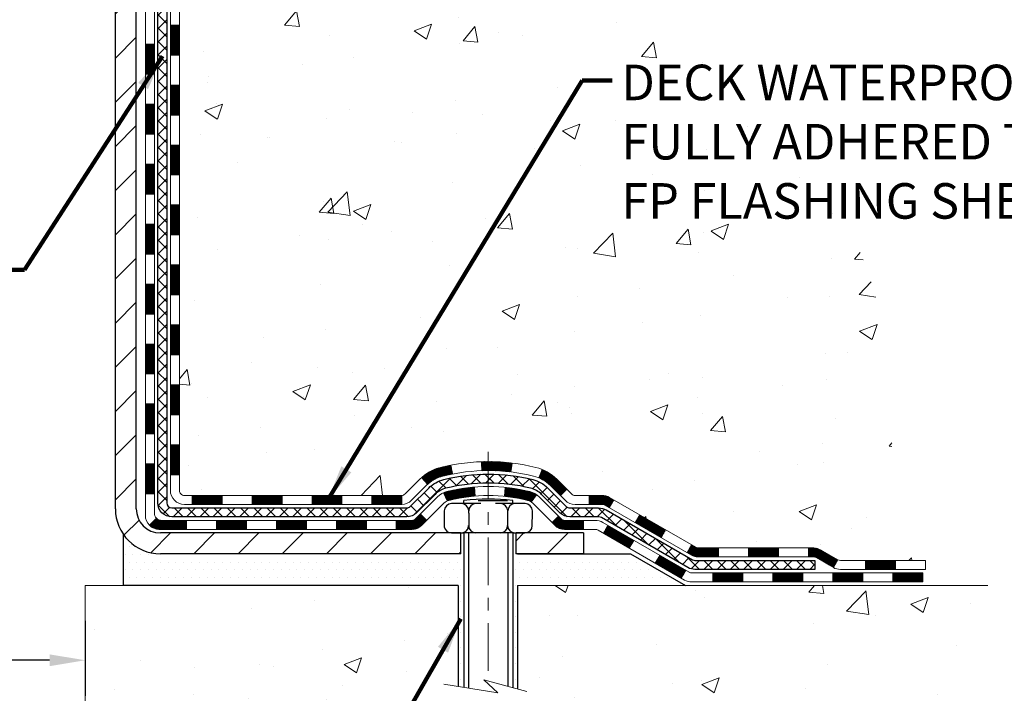
# Model space of a CAD drawing. Extents: x -3 to 3254, y -539 to 1977.
# Drawn here: x 28 to 35, y -526 to -520 of the extents above; entities that cross this region are included whole.
import ezdxf

# ---------------------------------------------------------------- set-up
doc = ezdxf.new("R2010")
doc.units = 0
doc.header["$LTSCALE"] = 5
doc.header["$MEASUREMENT"] = 0
doc.linetypes.add('CENTERX2', pattern=[4, 2.5, -0.5, 0.5, -0.5])
doc.layers.get('DEFPOINTS').update_dxf_attribs({"linetype": 'CONTINUOUS'})
for name, color, linetype, lineweight in [('CENTERLINE - L', 1, 'CENTERX2', 18), ('CONCRETE - H', 130, 'CONTINUOUS', 9), ('CONCRETE - L', 132, 'CONTINUOUS', 13), ('DECK COAT - H', 20, 'CONTINUOUS', 20), ('DECK COAT - L', 22, 'CONTINUOUS', 18), ('DIMS', 50, 'CONTINUOUS', 25), ('MIG FOOT - H', 251, 'CONTINUOUS', 20), ('MIG FOOT - L', 7, 'CONTINUOUS', 30), ('PVC SIDESHEET - H', 170, 'CONTINUOUS', 20), ('PVC SIDESHEET - L', 150, 'CONTINUOUS', 25), ('SCREW - L', 1, 'CONTINUOUS', 25), ('SETTING BED - H', 210, 'CONTINUOUS', 20), ('SETTING BED - L', 212, 'CONTINUOUS', 25), ('TEXT - 4', 241, 'CONTINUOUS', 25)]:
    doc.layers.add(name, color=color, linetype=linetype, lineweight=lineweight)
doc.layers.add('DECKCOAT', color=1, linetype='CONTINUOUS')
doc.layers.add('METAL11', color=7, linetype='CONTINUOUS')
doc.styles.add('ROMANS', font='romans', dxfattribs={"width": 0.9})
doc.dimstyles.get("Standard").update_dxf_attribs({"dimtxt": 0.18, "dimasz": 0.18, "dimexe": 0.18, "dimexo": 0.0625, "dimgap": 0.09, "dimtad": 0, "dimtih": 1, "dimtoh": 1, "dimdec": 4, "dimzin": 0, "dimdsep": 46, "dimtxsty": 'Standard', "dimcen": 0.09, "dimadec": 0, "dimazin": 0, "dimtfac": 1, "dimtdec": 4, "dimtofl": 0, "dimtmove": 0, "dimatfit": 3, "dimfxl": 1, "dimtolj": 1, "dimtzin": 0, "dimarcsym": 0})
doc.dimstyles.new('STANDARD$0', dxfattribs={"dimtxt": 0.18, "dimasz": 0.18, "dimexe": 0.18, "dimexo": 0.0625, "dimgap": 0.09, "dimtad": 0, "dimtih": 1, "dimtoh": 1, "dimdec": 4, "dimzin": 0, "dimdsep": 46, "dimtxsty": 'Standard', "dimcen": 0.09, "dimadec": 0, "dimazin": 0, "dimtfac": 1, "dimtdec": 4, "dimtofl": 0, "dimtmove": 0, "dimatfit": 3, "dimfxl": 1, "dimtolj": 1, "dimtzin": 0, "dimarcsym": 0})
pattern_1 = [(45, (-160.8047896486245, -686.2104804018252), (-0.003479849246914297, 0.003479849246914297), [])]

# ---------------------------------------------------------------- blocks, each defined once
blk = doc.blocks.new('*D34')
at = {"layer": 'DEFPOINTS', "color": 0, "transparency": 16777216}
for p in [(15.037827521042, -524.8336020063946), (28.03782752103848, -524.8336020063946), (28.03782752103848, -525.423264339824)]:
    blk.add_point(p, dxfattribs=at)
at = {"layer": 'DIMS', "color": 0, "lineweight": -2, "transparency": 16777216}
for p, q in [((15.037827521042, -525.1136020063946), (15.037827521042, -525.7032643398239)), ((28.03782752103848, -525.1136020063946), (28.03782752103848, -525.7032643398239)), ((15.317827521042, -525.423264339824), (20.35702827294084, -525.423264339824)), ((27.75782752103848, -525.423264339824), (23.2036949396075, -525.423264339824))]:
    blk.add_line(p, q, dxfattribs=at)
at = {"layer": 'DIMS', "color": 0, "transparency": 16777216}
for points in [[(15.317827521042, -525.3765976731573), (15.317827521042, -525.4699310064906), (15.037827521042, -525.423264339824)], [(27.75782752103848, -525.3765976731573), (27.75782752103848, -525.4699310064906), (28.03782752103848, -525.423264339824)]]:
    blk.add_solid(points, dxfattribs=at)
at = {"layer": 'DIMS', "color": 0, "transparency": 16777216, "insert": (21.78036160627417, -525.423264339824), "char_height": 0.28, "attachment_point": 5}
blk.add_mtext('\\A1;13 IN\\P [330.2mm]', dxfattribs=at)

msp = doc.modelspace()

# ---------------------------------------------------------------- hatches: boundary and pattern name
at = {"layer": 'CONCRETE - H'}
h = msp.add_hatch(dxfattribs=at)
h.set_pattern_fill('AR-CONC', color=256, scale=0.196)
h.set_pattern_definition([(49.99999999999999, (0, 0), (1.405829957897477, -0.1229941845658864), [0.147, -1.617]), (355, (0, 0), (-0.27195261388148, 1.474296582052023), [0.1176, -1.2936]), (100.45144446, (0.11715249476, -0.01024951424), (1.13387733958514, 1.351302382298514), [0.12493077632, -1.37423853952]), (46.18420000000002, (0, 0.392), (2.091793008116282, -0.32441779035443), [0.2205, -2.4255]), (96.63563549, (0.1743160202, 0.36496511828), (1.831937413521488, 1.909272457518119), [0.18739627032, -2.0613589696]), (351.1841639899999, (0, 0.392), (1.831937412307355, 1.909272456529181), [0.1764, -1.94040000196]), (21, (0.196, 0.294), (1.169937822152185, -0.7891330257040641), [0.147, -1.617]), (326.0000000000001, (0.196, 0.294), (0.4768980505663002, 1.421294088291832), [0.1176, -1.2936]), (71.45144474, (0.29349481784, 0.22823891496), (1.646835858390743, 0.6321610595004535), [0.1249307724, -1.37423853952]), (37.50000000000001, (0, 0), (0.02383331642188971, 0.6524719535093706), [0, -1.27792, 0, -1.3132, 0, -1.2985]), (7.499999999999999, (0, 0), (0.5156162933866113, 0.7730469552894261), [0, -0.74872, 0, -1.24852, 0, -0.4949]), (327.5, (-0.43708, 0), (1.046291974897922, -0.04420754859938432), [0, -0.49, 0, -1.5288, 0, -2.0286]), (317.5, (-0.63308, 0), (1.143044891911077, 0.1962057653713427), [0, -0.637, 0, -1.01528, 0, -1.4406])])
edge = h.paths.add_edge_path()
edge.add_spline(control_points=[(35.94351438178802, -514.7291977031309), (36.06481344439582, -515.7105204464564), (32.51016777505856, -515.3885053146369), (34.39612128535108, -517.9257709640132), (32.33214784822206, -520.038056871081), (34.67063380466458, -522.0740069923855), (34.28987371980666, -524.3215214699637), (34.95364540142558, -524.5746587478244), (35.14904313263185, -524.8336020063746)], knot_values=[0, 0, 0, 0, 2.73920467091807, 4.5604894876177, 6.077980715950777, 10.18172154496227, 11.14319284971705, 12.03355042301178, 12.03355042301178, 12.03355042301178, 12.03355042301178], degree=3, periodic=0)
edge.add_line((35.14904313263186, -524.8336020063766), (34.65603996463057, -524.833602006376))
edge.add_line((34.65603996463057, -524.833602006376), (34.65603996463045, -524.636751997863))
edge.add_line((34.65603996463045, -524.636751997863), (33.98635626463049, -524.636751997863))
edge.add_arc((33.98635626470568, -524.5973819972925), 0.03937000057055684, 239.9974527912888, 269.9999998905856, ccw=False)
edge.add_line((33.96666974865364, -524.6314765427603), (33.83090884103581, -524.5530949462179))
edge.add_arc((33.77579235701311, -524.6485629978616), 0.1102359999985053, 60.00090982747325, 90.00000000012926)
edge.add_line((33.77579235701286, -524.5383269978631), (32.86783441598385, -524.5383269978631))
edge.add_arc((32.86783441598455, -524.4989569978612), 0.03937000000189528, 240.00000000044258, 269.99999999897625, ccw=False)
edge.add_line((32.84814941598387, -524.53305241801), (32.16806222982503, -524.1404044151923))
edge.add_arc((32.10806228909752, -524.2443274978675), 0.1200000000001194, 60.00003267866519, 89.99999999997965)
edge.add_line((32.10806228909756, -524.1243274978674), (31.89662090653779, -524.1243274978674))
edge.add_arc((31.89662090653781, -524.0849574978673), 0.03937000000007629, 225.0000000001426, 269.9999999999845, ccw=False)
edge.add_line((31.86878211256251, -524.1127962918428), (31.75231558842963, -523.99632976771))
edge.add_arc((31.50261361412273, -524.2460317420165), 0.3531319186158722, 44.99999999995516, 76.09799910890273)
edge.add_arc((31.21332902103992, -525.4148015154589), 1.557170273116094, 76.09799910896297, 103.9020008910544)
edge.add_arc((30.9240444279566, -524.2460317420173), 0.3531319186165218, 103.9020008910623, 132.1166085543334)
edge.add_line((30.68721944823281, -523.9840850281142), (30.55787744549597, -524.1127947758634))
edge.add_arc((30.53003713535681, -524.0849574973222), 0.03937000057439891, 270.00220649414126, 315.0031197070337, ccw=False)
edge.add_line((30.53003865151867, -524.1243274978674), (28.81913354903669, -524.1243274978675))
edge.add_arc((28.8191320331073, -524.0849574978467), 0.03937000004995248, 180.0000000301119, 270.00220615585596, ccw=False)
edge.add_line((28.77976203305736, -524.0849574978674), (28.77976354903073, -517.3754853722269))
edge.add_arc((28.81913354903061, -517.3754853722268), 0.03936999999987734, 107.3023772371964, 180.0000000001654, ccw=False)
edge.add_arc((28.67982150826245, -516.9282712583905), 0.4290404058594904, 287.3023772371902, 306.9749010396823)
edge.add_arc((28.60333516845359, -516.866163166251), 0.5251995961845531, 309.5666441756463, 345.6920565175221)
edge.add_arc((27.53338498205473, -516.5793081394341), 1.632909065609224, 345.2170686115355, 355.1808035833528)
edge.add_arc((27.8025514542326, -516.8132360638729), 1.361411651893004, 4.074979495413397, 18.33505396016189)
edge.add_arc((28.66808083196405, -516.5206811591027), 0.4478254090914541, 17.64025593848359, 71.87109708272408)
edge.add_arc((28.83815860052799, -516.0434975948561), 0.0600498899791464, 193.4822306558758, 239.2153921069806, ccw=False)
edge.add_line((28.77976354903072, -516.0574978536802), (28.77976354903072, -515.8682628048216))
edge.add_line((28.77976354903072, -515.8682628048216), (28.68133854903106, -515.8682628048216))
edge.add_line((28.68133854903106, -515.8682628048216), (28.68133854903105, -515.8637102487015))
edge.add_arc((28.72070854903086, -515.8637102487012), 0.03936999999980983, 122.90315213922051, 180.0000000004964, ccw=False)
edge.add_line((28.69932195239519, -515.8306555911727), (29.01453989285099, -515.6267073596997))
edge.add_arc((28.83356780592444, -515.4255573654602), 0.2705775608380915, 311.9773110940914, 358.5307111492186)
edge.add_line((29.10405640424114, -515.4324952765121), (29.39196908445311, -515.4324952765121))
edge.add_arc((29.39317292599655, -515.3549589605752), 0.07754566089423387, 269.1104878121374, 360.8895121878601)
edge.add_line((29.47070924193341, -515.3537551190318), (29.47070924193341, -514.729197703131))
edge.add_line((29.47070924193341, -514.729197703131), (35.94351438178805, -514.729197703131))
h.paths.add_polyline_path([(32.19218492365871, -522.0134248701177), (38.3921849236587, -522.0134248701177), (38.3921849236587, -520.6600915367842), (32.19218492365871, -520.6600915367842)], flags=9)
h.paths.add_polyline_path([(33.30935852290269, -517.4962095491833), (35.36269185623603, -517.4962095491833), (35.36269185623603, -516.6095428825165), (33.30935852290269, -516.6095428825165)], flags=24)
h = msp.add_hatch(dxfattribs=at)
h.set_pattern_fill('AR-CONC', color=256, scale=0.196, style=0)
h.set_pattern_definition([(49.99999999999999, (0.08441786641662574, -110), (1.405829957897477, -0.1229941845658864), [0.147, -1.617]), (355, (0.08441786641662574, -110), (-0.27195261388148, 1.474296582052023), [0.1176, -1.2936]), (100.45144446, (0.2015703611766257, -110.01024951424), (1.13387733958514, 1.351302382298514), [0.1249307763199998, -1.374238539519997]), (46.18420000000002, (0.08441786641662574, -109.608), (2.091793008116282, -0.32441779035443), [0.2204999999999996, -2.425499999999993]), (96.63563549, (0.2587338866166258, -109.63503488172), (1.831937413521488, 1.909272457518119), [0.18739627032, -2.0613589696]), (351.1841639899999, (0.08441786641662574, -109.608), (1.831937412307355, 1.909272456529181), [0.1764, -1.94040000196]), (21, (0.2804178664166259, -109.706), (1.169937822152185, -0.7891330257040641), [0.147, -1.617]), (326.0000000000001, (0.2804178664166259, -109.706), (0.4768980505663002, 1.421294088291832), [0.1176, -1.2936]), (71.45144474, (0.3779126842566258, -109.77176108504), (1.646835858390743, 0.6321610595004535), [0.1249307724, -1.37423853952]), (37.50000000000001, (0.08441786641662574, -110), (0.02383331642188971, 0.6524719535093706), [0, -1.27792, 0, -1.3132, 0, -1.2985]), (7.499999999999999, (0.08441786641662574, -110), (0.5156162933866113, 0.7730469552894261), [0, -0.74872, 0, -1.24852, 0, -0.4949]), (327.5, (-0.3526621335833742, -110), (1.046291974897922, -0.04420754859938432), [0, -0.49, 0, -1.5288, 0, -2.0286]), (317.5, (-0.5486621335833743, -110), (1.143044891911077, 0.1962057653713427), [0, -0.637, 0, -1.01528, 0, -1.4406])])
edge = h.paths.add_edge_path()
edge.add_line((35.14904161665066, -524.8336020063747), (31.44355282060411, -524.833602006385))
edge.add_line((31.44355282060411, -524.833602006385), (31.44355282060638, -525.6492813487148))
edge.add_line((31.44355282060638, -525.6492813487148), (31.17796839106057, -525.576105542417))
edge.add_line((31.17796839106057, -525.576105542417), (31.28822020584999, -525.6795498229835))
edge.add_line((31.28822020584999, -525.6795498229836), (30.97607021014204, -525.6304519563034))
edge.add_line((30.97607021014204, -525.6304519563034), (30.97607021013988, -524.8336020063864))
edge.add_line((30.97607021013988, -524.8336020063864), (28.03782752103848, -524.8336020063947))
edge.add_line((28.03782752103848, -524.8336020063946), (28.03782752103848, -525.9755796657112))
edge.add_spline(control_points=[(28.03782752103848, -525.9755796657112), (28.50858151378796, -525.9574919102497), (29.41777044686348, -526.2586274192536), (31.06827120587058, -526.8186722687585), (32.73293434021943, -525.9859746684816), (35.07900776791273, -526.1955478721659), (35.09663128731455, -525.1104270156932), (35.14904161665066, -524.8336020063741)], knot_values=[0, 0, 0, 0, 1.426834729836038, 2.819026146947287, 4.992971275560448, 7.139160387455815, 7.928286828382158, 7.928286828382158, 7.928286828382158, 7.928286828382158], degree=3, periodic=0)
h.paths.add_polyline_path([(33.84508428102966, -527.3172343254143), (37.33308428102966, -527.3172343254143), (37.33308428102966, -525.7639009920812), (33.84508428102966, -525.7639009920812)], flags=9)
at = {"layer": 'DECK COAT - H'}
h = msp.add_hatch(dxfattribs=at)
h.set_pattern_fill('ANSI31', color=256, scale=0.03937, style=0)
h.set_pattern_definition([(45, (-155.7483514139463, -481.8174631447271), (-0.003479849246914297, 0.003479849246914297), [])])
h.paths.add_polyline_path([(28.70889603305676, -521.8355939404964), (28.77976203305678, -521.8355939404964), (28.77976203305667, -522.0718139404964), (28.70889603305664, -522.0718139404964)])
h.paths.add_polyline_path([(28.70889603305698, -521.3631539404964), (28.77976203305701, -521.3631539404964), (28.77976203305689, -521.5993739404964), (28.70889603305687, -521.5993739404964)])
h.paths.add_polyline_path([(28.70889603305721, -520.8907139404964), (28.77976203305724, -520.8907139404964), (28.77976203305712, -521.1269339404964), (28.7088960330571, -521.1269339404964)])
h.paths.add_polyline_path([(28.70889603305744, -520.4182739404964), (28.77976203305746, -520.4182739404964), (28.77976203305735, -520.6544939404964), (28.70889603305744, -520.6544939404964)])
h.paths.add_polyline_path([(28.51204603306047, -521.986307811877), (28.58291203305685, -521.9863078118772), (28.58291203305674, -522.2225278118772), (28.51204603306001, -522.2225278118771)])
h.paths.add_polyline_path([(28.51204603306149, -521.513867811877), (28.58291203305719, -521.5138678118772), (28.58291203305697, -521.7500878118772), (28.51204603306104, -521.750087811877)])
h.paths.add_polyline_path([(28.5120460330624, -521.041427811877), (28.58291203305742, -521.0414278118772), (28.58291203305731, -521.2776478118772), (28.51204603306195, -521.277647811877)])
h.paths.add_polyline_path([(28.51204603306342, -520.568987811877), (28.58291203305765, -520.5689878118772), (28.58291203305754, -520.8052078118772), (28.51204603306297, -520.805207811877)])
h = msp.add_hatch(dxfattribs=at)
h.set_pattern_fill('ANSI31', color=256, scale=0.03937, style=0)
h.set_pattern_definition([(45, (-155.7483514139465, -641.4682925472982), (-0.003479849246914297, 0.003479849246914297), [])])
h.paths.add_polyline_path([(28.70889603305585, -523.7253523338961), (28.77976203305576, -523.7253523338961), (28.77976203305564, -523.9615723338961), (28.70889603305562, -523.9615723338961)])
h.paths.add_polyline_path([(28.70889603305607, -523.2529123338961), (28.77976203305598, -523.2529123338961), (28.77976203305587, -523.4891323338961), (28.70889603305585, -523.4891323338961)])
h.paths.add_polyline_path([(28.7088960330563, -522.7804739404964), (28.77976203305633, -522.7804739404964), (28.7797620330561, -523.0166923338961), (28.70889603305619, -523.0166923338961)])
h.paths.add_polyline_path([(28.70889603305653, -522.3080339404964), (28.77976203305655, -522.3080339404964), (28.77976203305633, -522.5442539404964), (28.70889603305642, -522.5442539404964)])
h.paths.add_polyline_path([(28.51204603305763, -523.4036278118771), (28.58291203305606, -523.4036278118772), (28.58291203305583, -523.6398478118772), (28.51204603305717, -523.6398478118771)])
h.paths.add_polyline_path([(28.51204603305854, -522.9311878118771), (28.58291203305629, -522.9311878118772), (28.58291203305617, -523.1674078118772), (28.51204603305808, -523.1674078118771)])
h.paths.add_polyline_path([(28.51204603305956, -522.4587478118771), (28.58291203305663, -522.4587478118772), (28.58291203305651, -522.6949678118772), (28.51204603305899, -522.6949678118771)])
h = msp.add_hatch(dxfattribs=at)
h.set_pattern_fill('ANSI31', color=256, scale=0.03937, style=0)
h.set_pattern_definition([(45, (-151.9612923962284, -686.1107850771177), (-0.003479849246914297, 0.003479849246914297), [])])
h.paths.add_polyline_path([(29.3523091210381, -524.1243274978674), (29.58852912103788, -524.1243274978674), (29.58852912103788, -524.1951934978674), (29.3523091210381, -524.1951934978674)])
h.paths.add_polyline_path([(29.54404102103802, -524.3211774978674), (29.7802610210378, -524.3211774978674), (29.7802610210378, -524.3920434978675), (29.54404102103802, -524.3920434978675)])
h.paths.add_polyline_path([(29.07160102103802, -524.3211774978674), (29.30782102103779, -524.3211774978674), (29.30782102103779, -524.3920434978675), (29.07160102103802, -524.3920434978675)])
edge = h.paths.add_edge_path()
edge.add_arc((28.64196703305555, -524.2621224978674), 0.05905499999999223, 225.0000000000195, 270.0000000000276)
edge.add_line((28.64196703305555, -524.3211774978674), (28.83538102103779, -524.3211774978674))
edge.add_line((28.83538102103779, -524.3211774978674), (28.83538102103779, -524.3920434978675))
edge.add_line((28.83538102103779, -524.3920434978675), (28.62228203305579, -524.3920434978675))
edge.add_arc((28.62228203305443, -524.2818074978738), 0.1102359999936198, 224.9999999980676, 270.00000000072384, ccw=False)
edge.add_line((28.5443334099254, -524.3597561209975), (28.60020884209251, -524.3038806888303))
h.paths.add_polyline_path([(28.5120460330566, -523.876067811877), (28.58291203305583, -523.876236444899), (28.5829120330556, -524.112456444899), (28.51204603305615, -524.112287811877)])
h.paths.add_polyline_path([(28.87986912103809, -524.1243274978674), (29.11608912103787, -524.1243274978674), (29.11608912103787, -524.1951934978674), (28.87986912103809, -524.1951934978674)])
h = msp.add_hatch(dxfattribs=at)
h.set_pattern_fill('ANSI31', color=256, scale=0.03937, style=0)
h.set_pattern_definition(pattern_1)
h.paths.add_polyline_path([(29.82474912103811, -524.1243274978674), (30.06096912103788, -524.1243274978674), (30.06096912103788, -524.1951934978674), (29.82474912103811, -524.1951934978674)])
h.paths.add_polyline_path([(30.29718912103811, -524.1243274978674), (30.53003713553965, -524.1243274978674, 0.02144170134057288), (30.53340912103834, -524.1241828291445), (30.53340912103789, -524.1951934978674), (30.29718912103811, -524.1951934978674)])
h.paths.add_polyline_path([(30.68721793225387, -523.9840863987112, -0.1237366593047226), (30.83920026746756, -523.9032437311754, -0.01313217533143259), (30.91907535012791, -523.885686072913), (30.93246667990291, -523.9552753123317, 0.01313217533147817), (30.85622667023693, -523.9720339308025, 0.1237366593049013), (30.73474392908252, -524.0366532093567)])
h.paths.add_polyline_path([(30.01648102103803, -524.3211774978674), (30.2527010210378, -524.3211774978674), (30.2527010210378, -524.3920434978675), (30.01648102103803, -524.3920434978675)])
h.paths.add_polyline_path([(30.86095968948547, -524.1030479881895, -0.04324640446576285), (30.88649583071577, -524.0943276190284, -0.04070359398944642), (31.10473993603994, -524.0588222914034), (31.11039689363264, -524.1294621440845, 0.04070359398944876), (30.90352223348526, -524.1631178186556, 0.04324640446531137), (30.88956544961405, -524.167883938429)])
h.paths.add_polyline_path([(30.48892102103803, -524.3211774978674), (30.6115750752927, -524.3211774978674, 0.1989123673794921), (30.63941386926791, -524.3096462918427), (30.67810979289373, -524.270950368217), (30.72821962204938, -524.3210601973726), (30.68952369842367, -524.3597561209983, -0.198912367379553), (30.61157507529282, -524.3920434978675), (30.48892102103803, -524.3920434978675)])
h.paths.add_polyline_path([(31.15925396816868, -523.8585704438844, -0.008683585791257758), (31.21332902103819, -523.8576312423428), (31.21332902103819, -523.9284972423427, 0.008683585791259676), (31.16171489537924, -523.9293937013164)])
h.paths.add_polyline_path([(31.21332902103819, -523.8576312423428, -0.03014854381015566), (31.40060340583755, -523.8689336154512), (31.39208064709868, -523.9392852503964, 0.03014854381015595), (31.21332902103819, -523.9284972423427)])
h.paths.add_polyline_path([(31.34726683010279, -524.061091092675, -0.03601941678383571), (31.54016221135992, -524.0943276190283, -0.0935601540946129), (31.59288261595185, -524.1184560962422), (31.5519501578637, -524.1763052434344, 0.09356015409565223), (31.52313580859055, -524.1631178186553, 0.03601941678380825), (31.34028932858012, -524.1316127519614)])
h.paths.add_polyline_path([(31.71556838038094, -524.3381901577272), (31.76567820953636, -524.2880803285716), (31.78724417280756, -524.3096462918427, 0.1989123673796988), (31.81508296678288, -524.3211774978674), (31.96232676678295, -524.3211774978674), (31.96232676678295, -524.3920434978675), (31.81508296678288, -524.3920434978675, -0.1989123673795969), (31.73713434365203, -524.3597561209983)])
h.paths.add_polyline_path([(31.70220575927322, -524.046439596866, 0.09785809462208828), (31.61128607382164, -523.9855238816463), (31.6385695041659, -523.9201204842984, -0.09785809462147925), (31.75231558842796, -523.99632976771), (31.83165615125784, -524.0756703305399), (31.78154632210254, -524.1257801596955)])
h = msp.add_hatch(dxfattribs=at)
h.set_pattern_fill('ANSI31', color=256, scale=0.03937, style=0)
h.set_pattern_definition(pattern_1)
h.paths.add_polyline_path([(32.00764430653629, -524.1243274978674), (32.10806228909581, -524.1243274978674, -0.1316523525283877), (32.16806222982319, -524.1404044151923), (32.20129716991534, -524.1595925915269), (32.16586416991532, -524.2209643477916), (32.13050971446984, -524.200552470309, 0.1316523525285442), (32.11050973422738, -524.1951934978674), (32.00764430653629, -524.1951934978674)])
h.paths.add_polyline_path([(32.37043675816147, -524.3390742311137), (32.4058697581616, -524.2777024748491), (32.61044234640752, -524.3958123581712), (32.57500934640751, -524.4571841144357)])
h.paths.add_polyline_path([(32.81501493465333, -524.5139222414931), (32.84814943542841, -524.5330524292374, 0.1316523525284907), (32.86783441598214, -524.5383269978631), (33.02688921598195, -524.5383269978631), (33.02688921598195, -524.609192997863), (32.86783441598203, -524.6091929978629, -0.131652352528452), (32.81271647043178, -524.5944242057111), (32.77958193465332, -524.5752939977576)])
h.paths.add_polyline_path([(33.26310921598218, -524.5383269978631), (33.49932921598196, -524.5383269978631), (33.49932921598196, -524.609192997863), (33.26310921598218, -524.609192997863)])
h.paths.add_polyline_path([(33.73554921598219, -524.5383269978631), (33.77579235701108, -524.5383269978631, -0.1316524975873674), (33.83091035701085, -524.5530958214515), (33.96667126462881, -524.6314774180101), (33.93123826462892, -524.6928491742747), (33.79547735701084, -524.614467577716, 0.1316524975873194), (33.77579235701108, -524.6091929978631), (33.73554921598219, -524.6091929978631)])
h.paths.add_polyline_path([(34.18359996462863, -524.636751997863), (34.41981996462886, -524.636751997863), (34.41981996462886, -524.707617997863), (34.18359996462863, -524.707617997863)])
h.paths.add_polyline_path([(32.1195964550688, -524.4215545777159), (32.15502945506881, -524.3601828214514), (32.35960197595108, -524.4782928214515), (32.32416897595107, -524.5396645777162)])
h.paths.add_polyline_path([(32.56417449683289, -524.5964028214514), (32.7687470177147, -524.7145128214515), (32.7333140177148, -524.7758845777159), (32.52874149683288, -524.657774577716)])
h.paths.add_polyline_path([(32.98162371745178, -524.735176997863), (33.21784371745201, -524.735176997863), (33.21784371745201, -524.806042997863), (32.98162371745178, -524.806042997863)])
h.paths.add_polyline_path([(33.45406371745179, -524.735176997863), (33.69028371745202, -524.735176997863), (33.69028371745202, -524.806042997863), (33.45406371745179, -524.806042997863)])
h.paths.add_polyline_path([(33.92650371745179, -524.7351769978629), (34.16272371745202, -524.7351769978629), (34.16272371745202, -524.806042997863), (33.92650371745179, -524.806042997863)])
h.paths.add_polyline_path([(34.3989437174518, -524.7351769978629), (34.63516371745203, -524.7351769978629), (34.63516371745203, -524.806042997863), (34.3989437174518, -524.806042997863)])
at = {"layer": 'MIG FOOT - H'}
h = msp.add_hatch(dxfattribs=at)
h.set_pattern_fill('ANSI31', color=256, scale=1.9685, style=0)
h.set_pattern_definition([(45, (-920.8649580212642, -982.2918644286212), (-0.1739924623457148, 0.1739924623457148), [])])
h.paths.add_polyline_path([(28.43982752103721, -515.971212506385), (28.27582752103723, -515.971212506385), (28.27582752103791, -516.533712506385), (28.43982752103767, -516.533712506385)])
edge = h.paths.add_edge_path()
edge.add_line((28.43982752103767, -516.908712506385), (28.27582752103768, -516.908712506385))
edge.add_line((28.27582752103768, -516.908712506385), (28.27582752103757, -524.229272506385))
edge.add_arc((28.63015752103768, -524.2292725063849), 0.3543300000001182, 180.0000000000092, 269.9999999999816)
edge.add_line((28.63015752103757, -524.583602506385), (30.99457749003744, -524.583602506385))
edge.add_line((30.99457749003744, -524.583602506385), (30.99457749003755, -524.419602506385))
edge.add_line((30.99457749003755, -524.419602506385), (28.63015752103757, -524.419602506385))
edge.add_arc((28.63015752103746, -524.2292725063851), 0.1903299999999604, 179.9999999999829, 270.0000000000342, ccw=False)
edge.add_line((28.43982752103755, -524.229272506385), (28.43982752103767, -516.908712506385))
h.paths.add_polyline_path([(31.96332752103723, -524.419602506385), (31.43208055203746, -524.419602506385), (31.43208055203734, -524.5836025063852), (31.96332752103768, -524.583602506385)])
at = {"layer": 'PVC SIDESHEET - H'}
h = msp.add_hatch(dxfattribs=at)
h.set_pattern_fill('ANSI37', color=256, scale=0.59055, style=0)
h.set_pattern_definition([(45, (-155.7483514139463, -481.8174631447271), (-0.05219773870371446, 0.05219773870371446), []), (135, (-155.7483514139463, -481.8174631447271), (-0.05219773870371446, -0.05219773870371446), [])])
edge = h.paths.add_edge_path()
edge.add_line((28.61047103305594, -524.1833824978673), (28.61047103305662, -517.3129430799294))
edge.add_line((28.61047103305662, -517.3129430799294), (28.68133703305085, -517.3129430799294))
edge.add_line((28.68133703305073, -517.3129430799294), (28.68133703305585, -524.1833824978673))
edge.add_arc((28.72070703305593, -524.1833824978675), 0.0393699999999626, 539.999999999876, 630.0000000000828)
edge.add_line((28.72070703305593, -524.2227524978674), (30.57080610541646, -524.2227524978673))
edge.add_arc((30.57080610541646, -524.1833824978676), 0.03936999999984891, 270, 315)
edge.add_line((30.59864489939167, -524.2112212918428), (30.74393943858575, -524.0659267526486))
edge.add_arc((30.92404442795481, -524.2460317420175), 0.2547069186167359, 463.9020008910767, 495.00000000000114, ccw=False)
edge.add_arc((31.21332902103819, -525.4148015154572), 1.458745273114345, 450.00000000000114, 463.9020008910778, ccw=False)
edge.add_line((31.21332902103819, -523.9560562423428), (31.21332902103819, -524.0269222423428))
edge.add_arc((31.21332902103819, -525.4148015154572), 1.387879273114407, 450.0000000000023, 463.9020008910806)
edge.add_arc((30.92404442795481, -524.2460317420175), 0.1838409186166517, 463.9020008910817, 495.0000000000188)
edge.add_line((30.79404926774128, -524.1160365818041), (30.64875472854731, -524.2613311209982))
edge.add_arc((30.57080610541646, -524.1833824978675), 0.1102359999999235, 269.9999999999852, 315.00000000001825, ccw=False)
edge.add_line((30.57080610541646, -524.2936184978673), (28.72070703305593, -524.2936184978673))
edge.add_arc((28.72070703305593, -524.1833824978673), 0.1102359999999862, 180, 270, ccw=False)
edge = h.paths.add_edge_path()
edge.add_arc((31.21332902103807, -525.4148015154572), 1.458745273114317, 436.0979991089357, 449.9999999999967, ccw=False)
edge.add_arc((31.50261361412123, -524.2460317420173), 0.2547069186164285, 405.0000000000034, 436.0979991089389, ccw=False)
edge.add_line((31.68271860349006, -524.0659267526485), (31.82801314268437, -524.2112212918428))
edge.add_arc((31.85585193665969, -524.1833824978673), 0.03937000000000319, 224.9999999999927, 270)
edge.add_line((31.85585193665969, -524.2227524978674), (32.08168924902901, -524.2227524978674))
edge.add_arc((32.08168924902901, -524.3427524978674), 0.1200000000000045, 419.9999999999996, 450, ccw=False)
edge.add_line((32.14168924902907, -524.2388294494133), (32.82177548012731, -524.63147741801))
edge.add_arc((32.8414604801273, -524.5973819978631), 0.03936999999995876, 239.999999999949, 270)
edge.add_line((32.8414604801273, -524.636751997863), (33.78634151671707, -524.636751997863))
edge.add_line((33.78634151671707, -524.636751997863), (33.78634151671707, -524.707617997863))
edge.add_line((33.78634151671707, -524.707617997863), (32.8414604801273, -524.707617997863))
edge.add_arc((32.8414604801273, -524.5973819978631), 0.110235999999901, 239.9999999999919, 270.0000000000148, ccw=False)
edge.add_line((32.7863424801273, -524.6928491742747), (32.10413669695271, -524.2989774817161))
edge.add_arc((32.08413669695273, -524.3336184978673), 0.03999999999995874, 419.999999999996, 450)
edge.add_line((32.08413669695273, -524.2936184978673), (31.85585193665969, -524.2936184978673))
edge.add_arc((31.85585193665969, -524.1833824978673), 0.1102359999999933, 225.0000000000235, 269.9999999999852, ccw=False)
edge.add_line((31.77790331352884, -524.2613311209983), (31.6326087743343, -524.1160365818039))
edge.add_arc((31.50261361412123, -524.2460317420171), 0.1838409186163031, 405.000000000036, 436.0979991089459)
edge.add_arc((31.21332902103807, -525.4148015154572), 1.387879273114356, 436.0979991089382, 449.9999999999941)
edge.add_line((31.21332902103819, -524.0269222423428), (31.21332902103819, -523.9560562423428))
at = {"layer": 'SETTING BED - H', "linetype": 'Continuous'}
h = msp.add_hatch(dxfattribs=at)
h.set_pattern_fill('DOTS', color=256, scale=0.9842500000000001, style=0)
h.set_pattern_definition([(7.016477563892661e-15, (12.05131221926575, -534.1846057722746), (0.0307578125, 0.061515625), [0, -0.061515625])])
edge = h.paths.add_edge_path()
edge.add_line((30.97607021013988, -524.8336020063864), (30.97607021014204, -525.6304519563034))
edge.add_line((30.97607021014204, -525.6304519563034), (31.02047223993605, -525.6374359222465))
edge.add_line((31.02047223993605, -525.6374359222464), (31.02047223993605, -524.419602506385))
edge.add_line((31.02047223993605, -524.419602506385), (30.99457749003812, -524.419602506385))
edge.add_line((30.99457749003812, -524.419602506385), (30.99457749003812, -524.583602506385))
edge.add_line((30.99457749003812, -524.583602506385), (28.63015752103757, -524.583602506385))
edge.add_arc((28.63015752103756, -524.2292725063851), 0.3543299999999476, 214.9331046700963, 270.0000000000017, ccw=False)
edge.add_line((28.33967028891533, -524.4321688268888), (28.33931277318237, -524.8336020063938))
edge.add_line((28.33931277318237, -524.8336020063937), (30.97607021013988, -524.8336020063863))
h.paths.add_polyline_path([(31.40618580214078, -524.419602506385), (31.43208055203814, -524.419602506385), (31.43208055203814, -524.583602506385), (32.33429927116168, -524.5836025063825), (32.76731110702946, -524.8336020063814), (31.44355282060411, -524.833602006385), (31.44355282060638, -525.6492813487148), (31.40618580214078, -525.6389857086058)])

# ---------------------------------------------------------------- linework, layer by layer
at = {"layer": 'CENTERLINE - L', "ltscale": 0.03}
msp.add_line((31.21332902103819, -523.7805038924691), (31.21332902103819, -525.5850489596789), dxfattribs=at)
at = {"layer": 'CONCRETE - L'}
for p, q in [((28.03782752103848, -524.8336020063946), (30.97607021013988, -524.8336020063864)), ((28.03782752103848, -524.8336020063946), (28.03782752103848, -525.9755796657112)), ((30.97607021014204, -525.6304519563034), (30.97607021013988, -524.8336020063864)), ((31.44355282060411, -524.833602006385), (31.44355282060638, -525.6492813487148)), ((31.44355282060411, -524.833602006385), (35.14904161665066, -524.8336020063747))]:
    msp.add_line(p, q, dxfattribs=at)
msp.add_lwpolyline([(31.51707623645967, -525.6695390695686), (31.17796839106057, -525.576105542417), (31.28822020584999, -525.6795498229836), (30.86391774875784, -525.612811569718)], dxfattribs=at)
at = {"layer": 'DECK COAT - L'}
for p, q in [((28.70889603305596, -520.4182739404964), (28.77976203305598, -520.4182739404964)), ((28.51204603306274, -520.568987811877), (28.58291203306277, -520.5689878118772)), ((28.70889603305585, -520.6544939404964), (28.77976203305587, -520.6544939404964)), ((28.51204603306263, -520.805207811877), (28.58291203306265, -520.8052078118772)), ((28.70889603305573, -520.8907139404964), (28.77976203305576, -520.8907139404964)), ((28.51204603306138, -521.041427811877), (28.5829120330614, -521.0414278118772)), ((28.70889603305448, -521.1269339404964), (28.77976203305451, -521.1269339404964)), ((28.51204603306126, -521.277647811877), (28.58291203306129, -521.2776478118772)), ((28.70889603305437, -521.3631539404964), (28.77976203305439, -521.3631539404964)), ((28.51204603306115, -521.513867811877), (28.58291203306117, -521.5138678118772)), ((28.70889603305426, -521.5993739404964), (28.77976203305428, -521.5993739404964)), ((28.5120460330599, -521.750087811877), (28.58291203305992, -521.7500878118772)), ((28.708896033053, -521.8355939404964), (28.77976203305303, -521.8355939404964)), ((28.51204603305979, -521.986307811877), (28.58291203305981, -521.9863078118772)), ((28.70889603305289, -522.0718139404964), (28.77976203305291, -522.0718139404964)), ((28.51204603305967, -522.2225278118771), (28.5829120330597, -522.2225278118772)), ((28.70889603305278, -522.3080339404964), (28.7797620330528, -522.3080339404964)), ((28.51204603305922, -522.4587478118771), (28.58291203305924, -522.4587478118772)), ((28.70889603305232, -522.5442539404964), (28.77976203305235, -522.5442539404964)), ((28.51204603305865, -522.6949678118771), (28.58291203305867, -522.6949678118772)), ((28.70889603305141, -522.7804739404964), (28.77976203305144, -522.7804739404964)), ((28.51204603305785, -522.9311878118771), (28.58291203305788, -522.9311878118772)), ((28.70889603305698, -523.0166923338961), (28.77976203305701, -523.0166923338961)), ((28.51204603305774, -523.1674078118771), (28.58291203305776, -523.1674078118772)), ((28.70889603305642, -523.2529123338961), (28.77976203305644, -523.2529123338961)), ((28.51204603305717, -523.4036278118771), (28.58291203305719, -523.4036278118772)), ((28.7088960330563, -523.4891323338961), (28.77976203305633, -523.4891323338961)), ((28.51204603305638, -523.6398478118771), (28.5829120330564, -523.6398478118772)), ((28.70889603305619, -523.7253523338961), (28.77976203305621, -523.7253523338961)), ((28.51204603305626, -523.8760678118771), (28.58291203305629, -523.8760678118772)), ((30.93246667990291, -523.9552753123317), (30.91907535012791, -523.885686072913)), ((31.16171489537924, -523.9293937013164), (31.15925396816868, -523.8585704438844)), ((31.39208064709868, -523.9392852503964), (31.40060340583755, -523.8689336154512)), ((28.70889603305607, -523.9615723338961), (28.7797620330561, -523.9615723338961)), ((31.61128607382164, -523.9855238816463), (31.63856950416578, -523.9201204842986)), ((30.73474392908241, -524.0366532093565), (30.68721793225398, -523.9840863987113)), ((28.51204603305626, -524.1122878118771), (28.58291203305629, -524.1122878118772)), ((30.88956544961405, -524.167883938429), (30.86095968948524, -524.103047988189)), ((31.11039689363264, -524.1294621440845), (31.10473993603994, -524.0588222914034)), ((31.34028932858012, -524.1316127519615), (31.34726683010279, -524.0610910926752)), ((31.5519501578637, -524.1763052434343), (31.59288261595196, -524.118456096242)), ((31.78154632210265, -524.1257801596953), (31.83165615125784, -524.0756703305399)), ((28.87986912103809, -524.1243274978674), (28.87986912103809, -524.1951934978674)), ((29.11608912103787, -524.1243274978674), (29.11608912103787, -524.1951934978674)), ((29.3523091210381, -524.1243274978674), (29.3523091210381, -524.1951934978674)), ((29.58852912103788, -524.1243274978674), (29.58852912103788, -524.1951934978674)), ((29.82474912103811, -524.1243274978674), (29.82474912103811, -524.1951934978674)), ((30.06096912103788, -524.1243274978674), (30.06096912103788, -524.1951934978674)), ((30.29718912103811, -524.1243274978674), (30.29718912103811, -524.1951934978674)), ((30.53340912103834, -524.1243274978674), (30.53340912103789, -524.1951934978674)), ((32.00764430653629, -524.1243274978674), (32.00764430653629, -524.1951934978674)), ((32.16586412377086, -524.2209644277161), (32.20129712377087, -524.1595926714515)), ((32.37043664465313, -524.339074427716), (32.40586964465314, -524.2777026714515)), ((28.60020884209274, -524.3038806888303), (28.5443334099254, -524.3597561209975)), ((28.83538102103779, -524.3211774978674), (28.83538102103779, -524.3920434978675)), ((29.07160102103802, -524.3211774978674), (29.07160102103802, -524.3920434978675)), ((29.30782102103779, -524.3211774978674), (29.30782102103779, -524.3920434978675)), ((29.54404102103802, -524.3211774978674), (29.54404102103802, -524.3920434978675)), ((29.7802610210378, -524.3211774978674), (29.7802610210378, -524.3920434978675)), ((30.01648102103803, -524.3211774978674), (30.01648102103803, -524.3920434978675)), ((30.2527010210378, -524.3211774978674), (30.2527010210378, -524.3920434978675)), ((30.48892102103803, -524.3211774978674), (30.48892102103803, -524.3920434978675)), ((31.76567820953636, -524.2880803285716), (31.71556838038117, -524.3381901577271)), ((31.96232676678295, -524.3211774978674), (31.96232676678295, -524.3920434978675)), ((32.1195964550688, -524.421554577716), (32.15502945506881, -524.3601828214514)), ((32.57500916553494, -524.4571844277161), (32.61044216553495, -524.3958126714515)), ((32.32416897595107, -524.539664577716), (32.35960197595108, -524.4782928214515)), ((32.77958168641675, -524.575294427716), (32.81501468641676, -524.5139226714515)), ((33.02688921598195, -524.609192997863), (33.02688921598195, -524.538326997863)), ((33.26310921598218, -524.609192997863), (33.26310921598218, -524.538326997863)), ((33.49932921598196, -524.609192997863), (33.49932921598196, -524.5383269978631)), ((33.73554921598219, -524.609192997863), (33.73554921598219, -524.5383269978631)), ((32.52874149683288, -524.657774577716), (32.56417449683289, -524.5964028214514)), ((33.96667126462893, -524.63147741801), (33.93123826462892, -524.6928491742747)), ((34.18359996462863, -524.707617997863), (34.18359996462863, -524.636751997863)), ((34.41981996462886, -524.707617997863), (34.41981996462886, -524.636751997863)), ((32.73331401771469, -524.7758845777162), (32.7687470177147, -524.7145128214515)), ((32.98162371745178, -524.806042997863), (32.98162371745178, -524.7351769978629)), ((33.21784371745201, -524.806042997863), (33.21784371745201, -524.7351769978629)), ((33.45406371745179, -524.806042997863), (33.45406371745179, -524.735176997863)), ((33.69028371745202, -524.806042997863), (33.69028371745202, -524.735176997863)), ((33.92650371745179, -524.806042997863), (33.92650371745179, -524.735176997863)), ((34.16272371745202, -524.8060429978631), (34.16272371745202, -524.735176997863)), ((34.3989437174518, -524.8060429978631), (34.3989437174518, -524.735176997863))]:
    msp.add_line(p, q, dxfattribs=at)
for points in [[(28.62228203305579, -524.3920434978675, -0.414213562373095), (28.51204603305581, -524.2818074978675), (28.51204603307013, -517.2979882040897)], [(28.5829120330597, -517.2979882040902), (28.58291203305549, -524.2621224978674, 0.414213562373095), (28.64196703305555, -524.3211774978674)], [(28.81913203305561, -524.1951934978674, -0.414213562373095), (28.70889603305562, -524.0849574978674), (28.70889603305903, -517.3754837161262)], [(28.77976203305905, -517.3754853722269), (28.77976203305564, -524.0849574978674, 0.414213562373095), (28.81913203305561, -524.1243274978674)], [(28.81913203305561, -524.1243274978674), (30.53003713553965, -524.1243274978674, 0.1989123673796998), (30.55787592951486, -524.1127962918426), (30.67434245364751, -523.9963297677102, -0.1365295740960137), (30.83920026746767, -523.9032437311753, -0.1219165551892847), (31.58745777460848, -523.9032437311753, -0.1365295740960137), (31.75231558842819, -523.9963297677102), (31.86878211256072, -524.1127962918428, 0.1989123673796998), (31.89662090653604, -524.1243274978674), (32.10806228909581, -524.1243274978674, -0.1316523525283649), (32.16806222982319, -524.1404044151923), (32.84814941598205, -524.53305241801, 0.1316524975873946), (32.86783441598203, -524.5383269978631), (33.77579235701108, -524.5383269978631, -0.1316524975874045), (33.83091035701085, -524.5530958214515), (33.9666712646287, -524.63147741801, 0.1316524975873946), (33.98635626462868, -524.636751997863), (34.65603996462863, -524.636751997863), (34.65603996462863, -524.707617997863), (33.98635626462868, -524.707617997863, -0.1316524975873946), (33.93123826462869, -524.6928491742747), (33.79547735701084, -524.614467577716, 0.1316524975874045), (33.77579235701108, -524.6091929978631), (32.86783441598203, -524.6091929978629, -0.1316524975873946), (32.81271641598204, -524.5944241742745), (32.13050971446984, -524.200552470309, 0.1316523525284855), (32.11050973422738, -524.1951934978674), (31.89662090653604, -524.1951934978674, -0.1989123673796998), (31.81867228340519, -524.1629061209983), (31.702205759273, -524.0464395968659, 0.1365295740960137), (31.57043137183922, -523.9720339308024, 0.1219165551892847), (30.85622667023705, -523.9720339308025, 0.1365295740960137), (30.72445228280315, -524.0464395968659), (30.60798575867051, -524.1629061209983, -0.1903426122985657), (30.53340912103789, -524.1951934978674), (28.81913203305561, -524.1951934978674)], [(28.64196703305555, -524.3211774978674), (30.61157507529282, -524.3211774978674, 0.1989123673796998), (30.63941386926802, -524.3096462918427), (30.81353642352411, -524.1355237375868, -0.1365295740960137), (30.88649583071588, -524.0943276190284, -0.1219165551892847), (31.54016221136026, -524.0943276190284, -0.1365295740960137), (31.6131216185517, -524.1355237375868), (31.78724417280756, -524.3096462918427, 0.1989123673796998), (31.81508296678288, -524.3211774978674), (32.05531634976404, -524.3211774978674, -0.1316524975874019), (32.1153163497641, -524.3372544494133), (32.79540258086212, -524.7299024180099, 0.1316524975873946), (32.81508758086233, -524.735176997863), (34.63516371745203, -524.7351769978629), (34.63516371745203, -524.806042997863), (32.81508758086233, -524.806042997863, -0.1316524975873946), (32.75996958086233, -524.7912741742746), (32.07776379768774, -524.3974024817161, 0.1316524975874622), (32.05776379768776, -524.3920434978675), (31.81508296678288, -524.3920434978675, -0.1989123673796998), (31.73713434365203, -524.3597561209983), (31.56301178939605, -524.1856335667424, 0.1365295740960137), (31.52313580859089, -524.1631178186555, 0.1219165551892847), (30.90352223348526, -524.1631178186556, 0.1365295740960137), (30.86364625267964, -524.1856335667424), (30.68952369842367, -524.3597561209983, -0.1989123673796998), (30.61157507529282, -524.3920434978675), (28.62228203305579, -524.3920434978675)]]:
    msp.add_lwpolyline(points, format="xyb", dxfattribs=at)
at = {"layer": 'DECKCOAT'}
msp.add_line((30.72821962204938, -524.3210601973726), (30.67810979289373, -524.270950368217), dxfattribs=at)
at = {"layer": 'METAL11'}
for p, q in [((30.99457749003744, -524.583602506385), (30.99457749003744, -524.583602506385)), ((30.99457749003767, -524.583602506385), (30.99457749003767, -524.583602506385)), ((30.99457749003789, -524.583602506385), (30.99457749003789, -524.583602506385))]:
    msp.add_line(p, q, dxfattribs=at)
at = {"layer": 'MIG FOOT - L'}
for p, q in [((28.27582752103757, -524.229272506385), (28.27582752103768, -516.908712506385)), ((28.43982752103755, -524.229272506385), (28.43982752103767, -516.908712506385)), ((30.99457749003744, -524.419602506385), (28.63015752103757, -524.419602506385)), ((30.99457749003733, -524.419602506385), (30.99457749003744, -524.583602506385)), ((31.43208055203746, -524.583602506385), (31.43208055203746, -524.4196025063851)), ((31.96332752103757, -524.419602506385), (31.43208055203746, -524.419602506385)), ((31.96332752103734, -524.419602506385), (31.96332752103745, -524.583602506385)), ((31.96332752103734, -524.419602506385), (31.96332752103757, -524.583602506385)), ((30.99457749003744, -524.583602506385), (28.63015752103757, -524.583602506385)), ((31.96332752103757, -524.583602506385), (31.43208055203746, -524.583602506385))]:
    msp.add_line(p, q, dxfattribs=at)
for radius in [0.3543300000000045, 0.1903300000000045]:
    msp.add_arc((28.63015752103757, -524.229272506385), radius, 180, 270, dxfattribs=at)
at = {"layer": 'PVC SIDESHEET - L'}
for points in [[(28.72070703305593, -524.2936184978673, -0.414213562373095), (28.61047103305594, -524.1833824978673), (28.6104710330589, -517.2979882040903)], [(28.68133703305892, -517.3129430799295), (28.68133703305596, -524.1833824978673, 0.414213562373095), (28.72070703305593, -524.2227524978674)], [(28.72070703305593, -524.2227524978674), (30.57080610541646, -524.2227524978673, 0.1989123673796998), (30.59864489939167, -524.2112212918428), (30.74393943858575, -524.0659267526485, -0.1365295740960137), (30.86284804909172, -523.9987856751019, -0.1219165551892847), (31.56380999298443, -523.9987856751018, -0.1365295740960137), (31.68271860349017, -524.0659267526485), (31.82801314268437, -524.2112212918428, 0.1989123673796998), (31.85585193665969, -524.2227524978674), (32.08168924902901, -524.2227524978674, -0.1316524975874019), (32.14168924902907, -524.2388294494133), (32.82177548012731, -524.63147741801, 0.1316524975873946), (32.8414604801273, -524.636751997863), (33.78634151671707, -524.636751997863), (33.78634151671707, -524.707617997863), (32.8414604801273, -524.707617997863, -0.1316524975873946), (32.7863424801273, -524.6928491742747), (32.10413669695282, -524.2989774817161, 0.1316524975875106), (32.08413669695273, -524.2936184978673), (31.85585193665969, -524.2936184978673, -0.1989123673796998), (31.77790331352884, -524.2613311209982), (31.63260877433452, -524.1160365818041, 0.1365295740960137), (31.54678359021505, -524.067575874729, 0.1219165551892847), (30.8798744518611, -524.067575874729, 0.1365295740960137), (30.7940492677414, -524.1160365818041), (30.64875472854731, -524.2613311209982, -0.1989123673796998), (30.57080610541646, -524.2936184978673), (28.72070703305593, -524.2936184978673)]]:
    msp.add_lwpolyline(points, format="xyb", dxfattribs=at)
at = {"layer": 'SCREW - L'}
for p, q in [((31.03975791804606, -524.1881743690622), (30.92404384938464, -524.1881743690622)), ((31.02138994879743, -524.1881743690622), (31.02138994879743, -524.164196702993)), ((31.15547198670748, -524.1881743690622), (31.03975791804606, -524.1881743690622)), ((31.1325230673072, -524.1645041272602), (31.36395120463004, -524.1645041272602)), ((31.38690012403032, -524.1881743690622), (31.2711860553689, -524.1881743690622)), ((31.50261419269173, -524.1881743690622), (31.38690012403032, -524.1881743690622)), ((31.4056023763681, -524.1881743690622), (31.4056023763681, -524.164196702993)), ((30.86618681505416, -524.2460314033929), (30.86618681505416, -524.2653170815031)), ((30.86618681505416, -524.2653170815031), (30.86618681505416, -524.3712030534512)), ((31.05912146454494, -524.2653170815031), (31.05912146454494, -524.2460314033929)), ((31.05912146454494, -524.2653170815031), (31.05912146454494, -524.3712030534512)), ((31.36670312558936, -524.2653170815031), (31.36670312558936, -524.2460314033929)), ((31.36670312558936, -524.3712030534512), (31.36670312558936, -524.2653170815031)), ((31.55969300290763, -524.3617454720543), (31.56047122702267, -524.2653170815031)), ((31.56047122702267, -524.2653170815031), (31.56047122702267, -524.2460314033929)), ((30.92326562527006, -524.419602506385), (31.02047223993605, -524.419602506385)), ((31.02047223993605, -524.419602506385), (31.02047223993605, -525.6378352065619)), ((31.40618580214078, -524.419602506385), (31.02047223993605, -524.419602506385)), ((31.05793944784892, -524.419602506385), (31.05793944784892, -525.6430149541995)), ((31.36662460868211, -524.419602506385), (31.36662460868211, -525.6278080116535)), ((31.40618580214078, -524.419602506385), (31.40618580214078, -525.6391479984657)), ((31.40618580214078, -524.419602506385), (31.50183596857715, -524.419602506385))]:
    msp.add_line(p, q, dxfattribs=at)
for centre, radius, start, end in [((30.92404384938464, -524.2460314033929), 0.05785703433070866, 90, 180), ((31.00126443021446, -524.2460314033929), 0.05785703433070866, 0, 90), ((31.21349616258277, -525.7928120534059), 1.639906325670983, 83.27266067357623, 96.72733932642377), ((31.11697849887588, -524.2460314033929), 0.05785703433070866, 90, 180), ((31.30884609125843, -524.2460314033929), 0.05785703433070866, 0, 90), ((31.42456015991985, -524.2460314033929), 0.05785703433070866, 90, 180), ((31.50261419269173, -524.2460314033929), 0.05785703433070866, 0, 90), ((30.92326562526994, -524.3617454720543), 0.05785703433065947, 189.4080560055776, 270.0000000000196), ((31.00048620609942, -524.3617454720543), 0.05785703433070866, 270, 0), ((31.11620027476084, -524.3617454720543), 0.05785703433070866, 180, 270), ((31.30806786714384, -524.3617454720543), 0.05785703433070866, 270, 0), ((31.42378193580526, -524.3617454720543), 0.05785703433070866, 180, 270), ((31.50183596857715, -524.3617454720543), 0.05785703433070866, 270, 0)]:
    msp.add_arc(centre, radius, start, end, dxfattribs=at)
at = {"layer": 'SETTING BED - L'}
for p, q in [((28.33931277318237, -524.8336020063937), (28.33931357679074, -524.4316571624105)), ((31.44355282060343, -524.583602506385), (32.33429927116168, -524.5836025063825)), ((32.33429927116168, -524.5836025063825), (32.767311107029, -524.8336020063814)), ((30.97607021013988, -524.8336020063864), (28.33931277318237, -524.8336020063937)), ((30.97607021013988, -524.8336020063864), (30.97607021014204, -525.6304519563034)), ((31.44355282060411, -524.833602006385), (31.44355282060638, -525.6492813487148))]:
    msp.add_line(p, q, dxfattribs=at)

# ---------------------------------------------------------------- texts
at = {"layer": 'TEXT - 4', "insert": (32.26218492365871, -520.7300915367842), "char_height": 0.28, "attachment_point": 1, "style": 'ROMANS'}
msp.add_mtext_dynamic_manual_height_columns('DECK WATERPROOFING OVERLAY\\PFULLY ADHERED TO\\PFP FLASHING SHEET', width=6.323170630097593, gutter_width=90, heights=[0], dxfattribs=at)

# ---------------------------------------------------------------- dimensions: what is measured, and where the dimension line sits
at = {"layer": 'DIMS'}
dim = msp.add_linear_dim(base=(28.03782752103848, -525.423264339824), p1=(15.037827521042, -524.8336020063946), p2=(28.03782752103848, -524.8336020063946), text='<>\\P[]', dimstyle='STANDARD$0', override={"dimtxt": 0.28, "dimasz": 0.28, "dimexe": 0.28, "dimexo": 0.28, "dimgap": 0.28, "dimlunit": 5, "dimpost": ' IN', "dimfrac": 2}, dxfattribs=at)
dim.commit()
dim.dimension.update_dxf_attribs({"geometry": '*D34', "text_midpoint": (21.78036160627417, -525.423264339824), "dimtype": 160})

# ---------------------------------------------------------------- leaders
at = {"layer": 'TEXT - 4'}
for points, override in [([(28.22888019783969, -517.7462635333483), (26.53825631208269, -520.5713007751226), (26.22014284214326, -520.5713007751226)], {"dimasz": 0.28}), ([(28.64632962925035, -520.6630886481319), (27.56005045297254, -522.3472805128251), (27.18355004802301, -522.3472805128251)], {"dimtxt": 0.7, "dimasz": 0.28, "dimexe": 0.5, "dimexo": 0.5, "dimtih": 0, "dimtoh": 0, "dimtxsty": 'ROMANS', "dimdle": 0.05, "dimclrd": 256, "dimclre": 256, "dimclrt": 256, "dimtfac": 0.3, "dimlwd": 65535, "dimlwe": 65535}), ([(29.95004020026451, -524.1583048636796), (31.9540073518786, -520.8545354652309), (32.18965067830578, -520.8545354652309)], {"dimtxt": 0.7, "dimasz": 0.28, "dimexe": 0.5, "dimexo": 0.5, "dimtih": 0, "dimtoh": 0, "dimtxsty": 'ROMANS', "dimdle": 0.05, "dimclrd": 256, "dimclre": 256, "dimclrt": 256, "dimtfac": 0.3, "dimlwd": 65535, "dimlwe": 65535}), ([(30.99609276741751, -525.0975626663176), (30.17141659513021, -526.5331124772284), (29.79491619018069, -526.5331124772284)], {"dimtxt": 0.7, "dimasz": 0.28, "dimexe": 0.5, "dimexo": 0.5, "dimtih": 0, "dimtoh": 0, "dimtxsty": 'ROMANS', "dimdle": 0.05, "dimclrd": 256, "dimclre": 256, "dimclrt": 256, "dimtfac": 0.3, "dimlwd": 65535, "dimlwe": 65535})]:
    msp.add_leader(points, dimstyle='Standard', override=override, dxfattribs=at)

doc.saveas('drawing.dxf')
